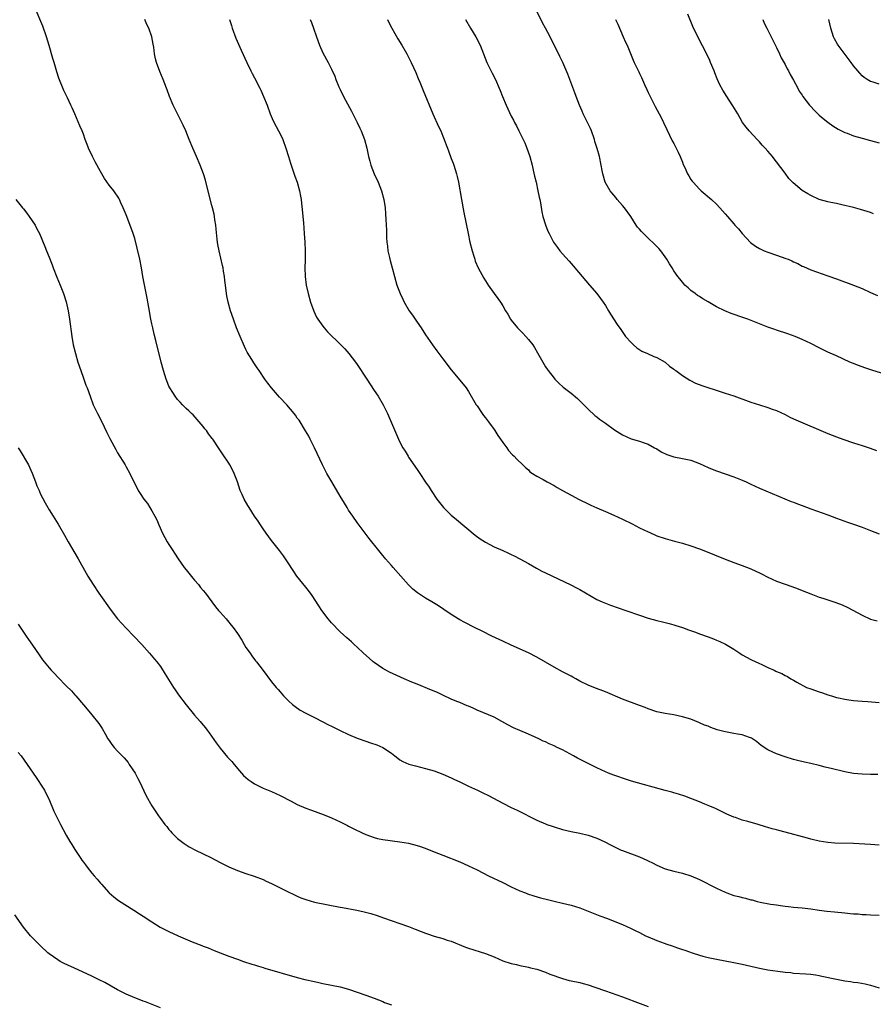
# Model space of a CAD drawing. Units: inches. Extents: x 2625000 to 2628000, y 1455000 to 1458000.
# Drawn here: x 2626690 to 2626890, y 1455151 to 1455381 of the extents above; entities that cross this region are included whole.
import ezdxf

# ---------------------------------------------------------------- set-up
doc = ezdxf.new("R2010")
doc.units = ezdxf.units.IN
doc.header["$MEASUREMENT"] = 0
doc.layers.add('LD26251455_10ft', color=70, linetype='Continuous')

msp = doc.modelspace()

# ---------------------------------------------------------------- linework, layer by layer
at = {"layer": 'LD26251455_10ft'}
for points, elevation in [([(2626891, 1455188.17), (2626889, 1455188.27), (2626885, 1455188.51), (2626880.64, 1455188.64), (2626879, 1455188.77), (2626877, 1455189.1), (2626875, 1455189.57), (2626874.24, 1455189.76), (2626869, 1455191.18), (2626867.55, 1455191.55), (2626867, 1455191.72), (2626865.98, 1455191.98), (2626865, 1455192.3), (2626864.45, 1455192.45), (2626862.73, 1455193), (2626860.33, 1455193.67), (2626859, 1455194.02), (2626857.43, 1455194.57), (2626857, 1455194.7), (2626855.4, 1455195.4), (2626852.71, 1455196.71), (2626851, 1455197.45), (2626850.26, 1455197.74), (2626849, 1455198.27), (2626847, 1455199.05), (2626845.57, 1455199.57), (2626844.07, 1455200.07), (2626843, 1455200.36), (2626842.52, 1455200.52), (2626841, 1455200.9), (2626833.13, 1455203.13), (2626831, 1455203.82), (2626830.13, 1455204.13), (2626829, 1455204.52), (2626827.72, 1455205), (2626827, 1455205.3), (2626825, 1455206.21), (2626823, 1455207.2), (2626820.48, 1455208.48), (2626819.57, 1455209), (2626817, 1455210.38), (2626815.77, 1455211), (2626815, 1455211.35), (2626813.84, 1455211.84), (2626813, 1455212.25), (2626812.47, 1455212.47), (2626811.44, 1455213), (2626810.63, 1455213.37), (2626809, 1455214.07), (2626807, 1455214.9), (2626805.54, 1455215.54), (2626804.23, 1455216.23), (2626802.83, 1455217), (2626801, 1455218.06), (2626797, 1455219.7), (2626796.12, 1455220.12), (2626795, 1455220.6), (2626794.73, 1455220.73), (2626793, 1455221.46), (2626792.26, 1455221.74), (2626791, 1455222.27), (2626789, 1455223.18), (2626787.78, 1455223.78), (2626786.39, 1455224.39), (2626783, 1455225.74), (2626781.75, 1455226.25), (2626779.98, 1455227), (2626776.57, 1455228.57), (2626775.73, 1455229), (2626775, 1455229.44), (2626773, 1455230.81), (2626772.75, 1455231), (2626771.83, 1455231.83), (2626770.44, 1455233), (2626769, 1455234.39), (2626768.28, 1455235), (2626767.63, 1455235.63), (2626766.55, 1455236.55), (2626765, 1455237.97), (2626763, 1455240.09), (2626762.24, 1455241), (2626760.73, 1455243), (2626760.05, 1455244.05), (2626758.46, 1455246.46), (2626757.61, 1455247.61), (2626757, 1455248.39), (2626754.89, 1455251), (2626753, 1455253.83), (2626752.28, 1455255), (2626751.76, 1455255.76), (2626750.83, 1455257), (2626749, 1455259.34), (2626747.76, 1455261), (2626747, 1455262.07), (2626746.37, 1455263), (2626745.83, 1455263.83), (2626745.03, 1455265), (2626743.72, 1455267), (2626743.47, 1455267.47), (2626742.56, 1455269), (2626742.1, 1455270.1), (2626741.67, 1455271), (2626741, 1455273), (2626740.27, 1455275), (2626739.85, 1455275.85), (2626739.23, 1455277), (2626739, 1455277.38), (2626737.53, 1455279.53), (2626736.75, 1455280.75), (2626735.26, 1455283), (2626735.14, 1455283.14), (2626734.27, 1455284.27), (2626733.75, 1455285), (2626733.41, 1455285.4), (2626733, 1455285.94), (2626731.6, 1455287.6), (2626730.64, 1455288.64), (2626730.25, 1455289), (2626729.62, 1455289.62), (2626729, 1455290.17), (2626728.17, 1455291), (2626727.61, 1455291.61), (2626727, 1455292.25), (2626726.43, 1455293), (2626725.9, 1455293.9), (2626725.18, 1455295), (2626725, 1455295.38), (2626724.36, 1455297), (2626723.72, 1455299), (2626723.17, 1455301), (2626721.93, 1455306.07), (2626721.55, 1455307.55), (2626721.2, 1455309), (2626721, 1455309.9), (2626720.77, 1455311), (2626720.28, 1455313.72), (2626719.91, 1455315.91), (2626719.33, 1455318.67), (2626718.91, 1455321), (2626718.59, 1455323), (2626718.19, 1455325), (2626717.59, 1455327.59), (2626717, 1455329.89), (2626716.65, 1455331), (2626715.12, 1455335), (2626715, 1455335.37), (2626714.33, 1455337), (2626713.77, 1455338.23), (2626713.43, 1455339), (2626713.27, 1455339.27), (2626712.09, 1455341), (2626711, 1455342.36), (2626709.92, 1455343.92), (2626709, 1455345.48), (2626707.78, 1455347.78), (2626707.17, 1455349), (2626706.23, 1455351), (2626705.86, 1455351.86), (2626705.43, 1455353), (2626705, 1455354.2), (2626704.69, 1455355), (2626704.2, 1455356.2), (2626703.03, 1455359), (2626702.36, 1455360.36), (2626702.09, 1455361), (2626701.27, 1455362.73), (2626700.44, 1455364.44), (2626699.3, 1455367.3), (2626698.8, 1455368.8), (2626698.14, 1455371), (2626697.9, 1455371.9), (2626697, 1455374.97), (2626696.38, 1455377), (2626695.5, 1455379.5), (2626693.71, 1455383.71)], 10580), ([(2626896.17, 1455297), (2626889.55, 1455299), (2626887.64, 1455299.64), (2626886.18, 1455300.18), (2626884.75, 1455300.75), (2626884.17, 1455301), (2626881, 1455302.42), (2626879, 1455303.33), (2626877, 1455304.29), (2626875, 1455305.32), (2626873, 1455306.29), (2626871.35, 1455307), (2626869.63, 1455307.63), (2626867, 1455308.49), (2626866.61, 1455308.61), (2626865, 1455309.16), (2626863, 1455309.91), (2626860.28, 1455311), (2626859.35, 1455311.35), (2626856.38, 1455312.38), (2626854.93, 1455312.93), (2626853, 1455313.87), (2626851, 1455315.08), (2626849.79, 1455315.79), (2626849, 1455316.31), (2626848.57, 1455316.57), (2626847.96, 1455317), (2626847, 1455317.71), (2626846.32, 1455318.32), (2626845.61, 1455319), (2626845.31, 1455319.31), (2626844.41, 1455320.41), (2626843.95, 1455321), (2626843, 1455322.34), (2626842.59, 1455323), (2626841.96, 1455323.96), (2626841.38, 1455325), (2626841, 1455325.56), (2626839.95, 1455327), (2626839.51, 1455327.51), (2626839, 1455328), (2626838.51, 1455328.51), (2626837, 1455329.92), (2626835.89, 1455331), (2626835.47, 1455331.47), (2626835, 1455332.04), (2626834.55, 1455332.55), (2626834.21, 1455333), (2626832.92, 1455335), (2626831.5, 1455337), (2626831, 1455337.61), (2626829.76, 1455339), (2626829.41, 1455339.41), (2626828.51, 1455340.51), (2626828.14, 1455341), (2626826.97, 1455343), (2626826.39, 1455345), (2626826.25, 1455345.75), (2626826.04, 1455347), (2626825.64, 1455349), (2626825.11, 1455350.89), (2626824.56, 1455352.56), (2626824.45, 1455353), (2626823.75, 1455355), (2626823.53, 1455355.53), (2626823, 1455356.69), (2626821.85, 1455359), (2626821.6, 1455359.6), (2626820.94, 1455361), (2626820.19, 1455363), (2626819.9, 1455363.9), (2626818.25, 1455368.25), (2626817.07, 1455371), (2626816.37, 1455372.37), (2626814.08, 1455377), (2626813.01, 1455379), (2626812.27, 1455380.27), (2626810.99, 1455383)], 10520), ([(2626890.66, 1455204.66), (2626889, 1455204.68), (2626887, 1455204.73), (2626885, 1455204.91), (2626883, 1455205.27), (2626882.65, 1455205.35), (2626880.05, 1455205.95), (2626878.39, 1455206.39), (2626877, 1455206.73), (2626875, 1455207.19), (2626873.52, 1455207.52), (2626871.91, 1455207.91), (2626871, 1455208.16), (2626869, 1455208.76), (2626867, 1455209.47), (2626866.12, 1455209.88), (2626865, 1455210.38), (2626863.45, 1455211.45), (2626862.33, 1455212.33), (2626861.4, 1455213), (2626861.15, 1455213.15), (2626861, 1455213.22), (2626860.69, 1455213.31), (2626859, 1455213.9), (2626857.92, 1455214.08), (2626857, 1455214.27), (2626854.67, 1455214.67), (2626853.1, 1455215.1), (2626851.64, 1455215.64), (2626851, 1455215.91), (2626850.21, 1455216.21), (2626849, 1455216.76), (2626848.82, 1455216.82), (2626847, 1455217.55), (2626845, 1455218.15), (2626843, 1455218.58), (2626841, 1455218.92), (2626839, 1455219.33), (2626837, 1455219.96), (2626836.27, 1455220.27), (2626835, 1455220.74), (2626831, 1455222.27), (2626827, 1455223.95), (2626824.3, 1455225), (2626823, 1455225.53), (2626821, 1455226.48), (2626820.07, 1455227), (2626819.4, 1455227.4), (2626819, 1455227.59), (2626818.11, 1455228.11), (2626817, 1455228.65), (2626815, 1455229.74), (2626811, 1455232.06), (2626809, 1455233.11), (2626805, 1455234.89), (2626803, 1455235.82), (2626802.21, 1455236.21), (2626800.49, 1455237), (2626798.17, 1455238.17), (2626796.4, 1455239), (2626794.13, 1455240.13), (2626793, 1455240.75), (2626792.59, 1455241), (2626791, 1455242.03), (2626789.23, 1455243.23), (2626788.02, 1455244.02), (2626786.43, 1455245), (2626785, 1455245.86), (2626783.11, 1455247.11), (2626781.98, 1455247.98), (2626780.99, 1455248.99), (2626779.23, 1455251), (2626777.38, 1455253), (2626777, 1455253.47), (2626775.63, 1455255), (2626775.37, 1455255.37), (2626775, 1455255.84), (2626774.02, 1455257), (2626771.81, 1455259.81), (2626769, 1455263.54), (2626767.97, 1455265), (2626767, 1455266.44), (2626766.64, 1455267), (2626766.03, 1455268.03), (2626765, 1455269.66), (2626763.04, 1455273), (2626761.89, 1455275), (2626760.85, 1455277), (2626758.99, 1455280.99), (2626757.97, 1455283), (2626757.66, 1455283.66), (2626756.92, 1455284.92), (2626756.67, 1455285.33), (2626755.68, 1455287), (2626755.4, 1455287.4), (2626755, 1455287.9), (2626754.56, 1455288.56), (2626754.23, 1455289), (2626752.53, 1455291), (2626750.83, 1455292.83), (2626749.89, 1455293.89), (2626748.94, 1455295), (2626748.1, 1455296.1), (2626747.43, 1455297), (2626746.1, 1455299), (2626745.64, 1455299.64), (2626744.85, 1455300.85), (2626744.41, 1455301.59), (2626743.31, 1455303.31), (2626743, 1455303.96), (2626742.63, 1455304.63), (2626741.61, 1455307), (2626740.81, 1455309), (2626740.06, 1455311), (2626739.39, 1455313), (2626738.83, 1455315), (2626738.51, 1455316.51), (2626738.43, 1455317), (2626738.18, 1455319), (2626738.07, 1455320.07), (2626737.96, 1455321), (2626737.74, 1455322.26), (2626737.64, 1455323), (2626737.54, 1455323.54), (2626736.7, 1455327), (2626736.46, 1455328.46), (2626736.34, 1455329), (2626736.26, 1455329.74), (2626736.06, 1455332.06), (2626735.96, 1455333), (2626735.76, 1455334.24), (2626735.66, 1455335), (2626735.54, 1455335.54), (2626735.17, 1455337), (2626735, 1455337.61), (2626734.3, 1455340.3), (2626733.51, 1455343.51), (2626733.07, 1455345), (2626732.3, 1455347), (2626731.43, 1455349), (2626730.59, 1455351), (2626729.75, 1455353), (2626728.94, 1455355), (2626728.31, 1455356.31), (2626728.01, 1455357), (2626726, 1455361), (2626725.16, 1455363), (2626724.59, 1455364.59), (2626724.42, 1455365), (2626723.68, 1455367), (2626722.9, 1455368.9), (2626722.08, 1455371), (2626721.83, 1455371.83), (2626721.59, 1455373), (2626721.44, 1455374.56), (2626721.3, 1455375.3), (2626721.02, 1455377), (2626720.28, 1455379), (2626719.86, 1455379.86), (2626719.36, 1455381)], 10570), ([(2626739.12, 1455381), (2626739.61, 1455379.61), (2626739.8, 1455379), (2626740.67, 1455376.67), (2626741.87, 1455373.87), (2626743.17, 1455371), (2626744.12, 1455369), (2626744.42, 1455368.42), (2626745, 1455367.4), (2626746.22, 1455365), (2626746.48, 1455364.48), (2626747.13, 1455363), (2626747.93, 1455361), (2626748.69, 1455359), (2626749.39, 1455357.39), (2626750.05, 1455356.05), (2626750.63, 1455355), (2626751, 1455354.28), (2626751.6, 1455353), (2626752.35, 1455351), (2626752.97, 1455349.03), (2626753.44, 1455347.44), (2626753.9, 1455346.1), (2626754.42, 1455344.42), (2626754.97, 1455343), (2626755.53, 1455341), (2626755.73, 1455339.73), (2626755.87, 1455339), (2626756.3, 1455335), (2626756.44, 1455333.56), (2626756.64, 1455331), (2626756.77, 1455329), (2626756.84, 1455327), (2626756.8, 1455324.8), (2626756.75, 1455323), (2626756.81, 1455321), (2626757.09, 1455319), (2626757.54, 1455317), (2626758.1, 1455315), (2626758.86, 1455312.86), (2626759.52, 1455311.52), (2626759.82, 1455311), (2626761, 1455309.36), (2626761.28, 1455309), (2626762.09, 1455308.09), (2626765.21, 1455305), (2626766.09, 1455304.09), (2626767.06, 1455303), (2626768.58, 1455301), (2626769, 1455300.41), (2626771.28, 1455297), (2626773, 1455294.39), (2626773.89, 1455293), (2626775.08, 1455291), (2626776.08, 1455289), (2626777, 1455286.82), (2626778.64, 1455283), (2626779, 1455282.28), (2626779.68, 1455281), (2626780.2, 1455280.2), (2626780.88, 1455279), (2626781, 1455278.82), (2626783, 1455275.88), (2626783.64, 1455275), (2626785, 1455272.94), (2626785.81, 1455271.81), (2626786.3, 1455271), (2626787.65, 1455269), (2626789.2, 1455267), (2626791, 1455265.24), (2626792.19, 1455264.19), (2626796.59, 1455260.59), (2626797.74, 1455259.74), (2626799, 1455258.93), (2626801, 1455257.86), (2626803.03, 1455257), (2626804.36, 1455256.36), (2626805, 1455256.08), (2626805.71, 1455255.71), (2626807, 1455255.07), (2626809, 1455253.93), (2626810.89, 1455252.89), (2626812.19, 1455252.19), (2626813, 1455251.79), (2626818.93, 1455248.93), (2626820.26, 1455248.26), (2626821, 1455247.87), (2626825, 1455245.57), (2626826.22, 1455245), (2626827, 1455244.66), (2626828.22, 1455244.22), (2626831.82, 1455243), (2626835, 1455241.85), (2626837, 1455241.16), (2626839, 1455240.6), (2626840.32, 1455240.32), (2626841.93, 1455239.93), (2626843, 1455239.64), (2626843.48, 1455239.48), (2626845, 1455239.02), (2626846.46, 1455238.46), (2626848.09, 1455237.91), (2626849, 1455237.55), (2626851, 1455236.83), (2626852.31, 1455236.31), (2626853, 1455236.07), (2626853.74, 1455235.74), (2626855.09, 1455235.09), (2626857, 1455233.91), (2626858.45, 1455233), (2626859, 1455232.63), (2626861, 1455231.53), (2626862.14, 1455231), (2626862.74, 1455230.74), (2626863.75, 1455230.25), (2626865, 1455229.68), (2626866.43, 1455229), (2626866.83, 1455228.83), (2626867, 1455228.74), (2626868.23, 1455228.23), (2626869, 1455227.77), (2626869.54, 1455227.54), (2626870.36, 1455227), (2626871, 1455226.67), (2626871.78, 1455226.22), (2626874.02, 1455225), (2626875, 1455224.64), (2626877, 1455223.96), (2626877.73, 1455223.73), (2626879, 1455223.26), (2626879.83, 1455223), (2626881, 1455222.66), (2626881.46, 1455222.54), (2626883, 1455222.22), (2626883.92, 1455222.08), (2626885, 1455221.95), (2626887, 1455221.76), (2626888.33, 1455221.67), (2626891, 1455221.46)], 10560), ([(2626758.02, 1455381), (2626758.3, 1455380.3), (2626758.81, 1455379), (2626759.47, 1455377), (2626760.19, 1455375), (2626761, 1455373.2), (2626762.23, 1455371), (2626763, 1455369.45), (2626763.75, 1455367.75), (2626764, 1455367), (2626764.7, 1455365.3), (2626765, 1455364.64), (2626765.83, 1455363), (2626767.64, 1455359.64), (2626768.96, 1455357), (2626769.61, 1455355.61), (2626769.9, 1455355), (2626770.68, 1455353), (2626771.22, 1455351), (2626771.64, 1455349), (2626771.96, 1455347.96), (2626772.2, 1455347), (2626772.96, 1455345), (2626773.87, 1455343), (2626774.67, 1455341), (2626775.25, 1455339), (2626775.54, 1455337), (2626775.64, 1455335.64), (2626775.69, 1455334.31), (2626775.85, 1455331.85), (2626775.88, 1455330.12), (2626775.95, 1455329), (2626776.05, 1455328.05), (2626776.19, 1455327), (2626776.55, 1455325.45), (2626776.69, 1455324.69), (2626777.18, 1455323), (2626777.7, 1455321), (2626778.28, 1455319), (2626779.02, 1455317), (2626779.68, 1455315.68), (2626779.97, 1455315), (2626781.18, 1455313), (2626781.94, 1455311.94), (2626783, 1455310.31), (2626783.94, 1455309), (2626785, 1455307.34), (2626786.59, 1455305), (2626787.61, 1455303.61), (2626789, 1455301.75), (2626791, 1455299.16), (2626793.8, 1455295.8), (2626794.43, 1455295), (2626795, 1455294.16), (2626796.83, 1455291), (2626797, 1455290.74), (2626798.17, 1455289), (2626798.52, 1455288.52), (2626799, 1455287.94), (2626799.72, 1455287), (2626801, 1455285.25), (2626801.17, 1455285), (2626801.88, 1455283.88), (2626802.48, 1455283), (2626803, 1455282.19), (2626803.94, 1455281), (2626804.38, 1455280.38), (2626805.32, 1455279.32), (2626805.71, 1455279), (2626806.32, 1455278.32), (2626807.7, 1455277), (2626808.35, 1455276.35), (2626809, 1455275.79), (2626809.38, 1455275.38), (2626809.94, 1455275), (2626811, 1455274.32), (2626812.46, 1455273.54), (2626813.42, 1455273), (2626815, 1455272.18), (2626815.73, 1455271.73), (2626816.97, 1455271), (2626819, 1455269.89), (2626820.89, 1455268.89), (2626823, 1455267.86), (2626823.6, 1455267.6), (2626825, 1455266.92), (2626827, 1455266.06), (2626829, 1455265.24), (2626831, 1455264.33), (2626833.23, 1455263.23), (2626835, 1455262.31), (2626837, 1455261.33), (2626837.23, 1455261.23), (2626839, 1455260.44), (2626841, 1455259.76), (2626843.16, 1455259.16), (2626845, 1455258.67), (2626847, 1455258.08), (2626849, 1455257.4), (2626850.05, 1455257), (2626854.99, 1455254.99), (2626857, 1455254.21), (2626859, 1455253.49), (2626861, 1455252.69), (2626862.18, 1455252.18), (2626863, 1455251.77), (2626863.53, 1455251.53), (2626865, 1455250.78), (2626867, 1455249.84), (2626869, 1455249.08), (2626870.57, 1455248.57), (2626872.05, 1455248.05), (2626873, 1455247.67), (2626875, 1455246.82), (2626877, 1455246.09), (2626877.82, 1455245.82), (2626879, 1455245.47), (2626880.86, 1455244.86), (2626882.31, 1455244.31), (2626883.68, 1455243.68), (2626887, 1455241.88), (2626889, 1455240.94), (2626890.53, 1455240.53)], 10550), ([(2626776.07, 1455381), (2626776.36, 1455380.36), (2626777.09, 1455379), (2626778.51, 1455376.51), (2626779.45, 1455375), (2626780.59, 1455373), (2626781.61, 1455371), (2626782.68, 1455368.68), (2626783.27, 1455367.27), (2626783.6, 1455366.4), (2626784.41, 1455364.41), (2626786.68, 1455359), (2626788.03, 1455356.03), (2626788.53, 1455355), (2626789, 1455353.8), (2626789.34, 1455353), (2626789.77, 1455351.77), (2626790.08, 1455351), (2626790.32, 1455350.32), (2626791, 1455348.56), (2626791.44, 1455347.44), (2626791.6, 1455347), (2626792.22, 1455345), (2626792.38, 1455344.38), (2626792.65, 1455343), (2626793.35, 1455339), (2626793.93, 1455335.93), (2626794.9, 1455331), (2626795.34, 1455329), (2626795.84, 1455327), (2626796.23, 1455325.77), (2626796.46, 1455325), (2626796.6, 1455324.6), (2626797.31, 1455323), (2626798.59, 1455320.59), (2626799, 1455319.95), (2626799.35, 1455319.35), (2626799.59, 1455319), (2626801, 1455316.98), (2626801.85, 1455315.85), (2626802.47, 1455315), (2626803, 1455314.13), (2626803.65, 1455313), (2626804.17, 1455312.17), (2626804.83, 1455311), (2626805, 1455310.78), (2626806.49, 1455309), (2626807, 1455308.46), (2626807.74, 1455307.74), (2626808.41, 1455307), (2626809, 1455306.31), (2626810.01, 1455305), (2626810.4, 1455304.4), (2626811.14, 1455303.14), (2626812.35, 1455301), (2626813, 1455299.92), (2626813.36, 1455299.36), (2626813.62, 1455299), (2626815, 1455297.22), (2626815.2, 1455297), (2626816.1, 1455296.1), (2626817.15, 1455295.15), (2626819, 1455293.72), (2626820.47, 1455292.47), (2626821.99, 1455291), (2626823, 1455289.96), (2626824.55, 1455288.55), (2626825, 1455288.22), (2626825.65, 1455287.65), (2626827, 1455286.71), (2626829.15, 1455285.15), (2626830.38, 1455284.38), (2626831, 1455284.02), (2626833, 1455283.1), (2626835, 1455282.49), (2626835.81, 1455282.19), (2626837, 1455281.79), (2626838.52, 1455281), (2626839, 1455280.74), (2626840.05, 1455280.05), (2626841.4, 1455279.4), (2626843, 1455278.9), (2626845, 1455278.5), (2626847, 1455278.06), (2626849, 1455277.32), (2626851, 1455276.39), (2626851.97, 1455275.97), (2626853, 1455275.57), (2626855, 1455274.91), (2626857, 1455274.2), (2626859, 1455273.38), (2626859.88, 1455273), (2626861, 1455272.46), (2626863, 1455271.55), (2626870.44, 1455268.44), (2626871, 1455268.25), (2626871.88, 1455267.88), (2626873, 1455267.47), (2626875, 1455266.72), (2626879, 1455265.32), (2626881, 1455264.57), (2626883.62, 1455263.62), (2626885, 1455263.15), (2626887, 1455262.42), (2626889, 1455261.65), (2626891, 1455260.91)], 10540), ([(2626794.32, 1455381), (2626795.45, 1455379), (2626796.7, 1455377), (2626797.75, 1455375), (2626799.31, 1455371), (2626800.51, 1455368.51), (2626801.29, 1455367), (2626802.16, 1455365), (2626802.41, 1455364.41), (2626802.94, 1455363), (2626803.79, 1455361), (2626805, 1455358.48), (2626805.52, 1455357.52), (2626805.75, 1455357), (2626806.22, 1455356.22), (2626806.75, 1455355), (2626808.19, 1455352.19), (2626808.68, 1455351), (2626809.28, 1455349.28), (2626809.37, 1455349), (2626809.87, 1455347), (2626810.14, 1455345.86), (2626810.43, 1455344.43), (2626810.79, 1455343), (2626811.25, 1455341), (2626811.53, 1455339.53), (2626811.65, 1455339), (2626811.82, 1455338.18), (2626812.13, 1455336.13), (2626812.42, 1455335), (2626813.03, 1455333.03), (2626813.59, 1455331.59), (2626813.85, 1455331), (2626814.88, 1455329), (2626815.78, 1455327.78), (2626816.38, 1455327), (2626817, 1455326.29), (2626818.56, 1455324.56), (2626819.49, 1455323.49), (2626821.59, 1455321), (2626823.31, 1455319), (2626825, 1455317), (2626825.87, 1455315.87), (2626826.49, 1455315), (2626827, 1455314.21), (2626827.77, 1455313), (2626828.22, 1455312.22), (2626829.76, 1455309.76), (2626830.58, 1455308.58), (2626831.41, 1455307.41), (2626831.73, 1455307), (2626833, 1455305.54), (2626833.55, 1455305), (2626834.32, 1455304.32), (2626835.52, 1455303.52), (2626836.83, 1455303), (2626838.33, 1455302.33), (2626839, 1455302.09), (2626840.98, 1455301), (2626842.03, 1455300.03), (2626843, 1455299.34), (2626843.19, 1455299.19), (2626843.47, 1455299), (2626845, 1455297.86), (2626846.78, 1455296.78), (2626848.1, 1455296.1), (2626849.51, 1455295.51), (2626854.07, 1455294.07), (2626855, 1455293.77), (2626857, 1455293.08), (2626861, 1455291.67), (2626863, 1455291.02), (2626865, 1455290.39), (2626865.97, 1455290.03), (2626867, 1455289.69), (2626869, 1455288.75), (2626870.13, 1455288.13), (2626871, 1455287.75), (2626871.5, 1455287.5), (2626879, 1455284.33), (2626881, 1455283.54), (2626882.53, 1455283), (2626885, 1455282.17), (2626887, 1455281.48), (2626888.87, 1455280.87), (2626890.35, 1455280.35)], 10530), ([(2626829.4, 1455381), (2626829.91, 1455379.91), (2626831.19, 1455377), (2626831.72, 1455375.72), (2626832.06, 1455375), (2626833, 1455372.66), (2626833.51, 1455371.51), (2626833.74, 1455371), (2626834.81, 1455368.81), (2626835, 1455368.4), (2626835.48, 1455367.48), (2626836.17, 1455365.83), (2626836.69, 1455364.69), (2626837, 1455363.97), (2626837.44, 1455363), (2626838.67, 1455360.67), (2626839.6, 1455359), (2626840.18, 1455357.82), (2626840.58, 1455357), (2626841.33, 1455355.33), (2626842, 1455353.99), (2626842.65, 1455352.65), (2626843, 1455352.02), (2626843.98, 1455350.02), (2626844.45, 1455349), (2626845, 1455347.69), (2626845.19, 1455347.19), (2626845.56, 1455346.44), (2626846.2, 1455345), (2626846.49, 1455344.49), (2626847, 1455343.68), (2626847.27, 1455343.27), (2626847.49, 1455343), (2626849, 1455341.39), (2626849.43, 1455341), (2626851.8, 1455339), (2626853, 1455337.86), (2626853.79, 1455337), (2626855, 1455335.63), (2626855.51, 1455335), (2626857, 1455333.33), (2626857.27, 1455333), (2626858.09, 1455332.09), (2626858.98, 1455331), (2626860.93, 1455328.93), (2626862.07, 1455328.07), (2626863, 1455327.51), (2626863.34, 1455327.34), (2626864.11, 1455327), (2626865, 1455326.64), (2626867, 1455326), (2626869.21, 1455325.21), (2626869.69, 1455325), (2626870.62, 1455324.62), (2626871, 1455324.42), (2626871.99, 1455323.99), (2626873, 1455323.42), (2626873.31, 1455323.31), (2626875, 1455322.57), (2626879, 1455321.17), (2626881, 1455320.41), (2626885, 1455318.96), (2626887, 1455318.15), (2626889, 1455317.25), (2626890.57, 1455316.57)], 10510), ([(2626889.64, 1455335.64), (2626889, 1455335.91), (2626888.19, 1455336.19), (2626886.66, 1455336.66), (2626885, 1455337.1), (2626882.24, 1455337.76), (2626881, 1455338.01), (2626879.7, 1455338.3), (2626879, 1455338.43), (2626877, 1455339.01), (2626875, 1455339.92), (2626874.33, 1455340.33), (2626873, 1455341.07), (2626870.87, 1455342.87), (2626869.92, 1455343.92), (2626869, 1455345.12), (2626867, 1455347.79), (2626866.44, 1455348.44), (2626866.03, 1455349), (2626865, 1455350.26), (2626864.32, 1455351), (2626863.67, 1455351.67), (2626863, 1455352.43), (2626862.45, 1455353), (2626860.59, 1455355), (2626859.89, 1455355.89), (2626859.09, 1455357), (2626857.94, 1455359), (2626856.83, 1455360.83), (2626855.25, 1455363.25), (2626855, 1455363.67), (2626854.48, 1455364.48), (2626853.76, 1455365.76), (2626853.16, 1455367.16), (2626852.58, 1455368.58), (2626852.42, 1455369), (2626851.6, 1455371), (2626851.42, 1455371.42), (2626850.77, 1455372.77), (2626848.6, 1455377), (2626847.42, 1455379.42), (2626846.26, 1455382.26)], 10500), ([(2626863.81, 1455381), (2626864.13, 1455380.13), (2626864.76, 1455379), (2626866.16, 1455376.16), (2626867, 1455374.48), (2626867.7, 1455373), (2626868.1, 1455372.1), (2626869, 1455370.51), (2626869.5, 1455369.5), (2626869.79, 1455369), (2626870.21, 1455368.21), (2626871, 1455366.89), (2626871.95, 1455365), (2626872.32, 1455364.32), (2626873, 1455363.31), (2626873.19, 1455363), (2626874.73, 1455361), (2626874.85, 1455360.85), (2626875, 1455360.7), (2626875.81, 1455359.81), (2626877, 1455358.66), (2626877.89, 1455357.89), (2626879, 1455357.01), (2626880.17, 1455356.17), (2626881.42, 1455355.42), (2626883, 1455354.66), (2626883.53, 1455354.47), (2626885, 1455353.88), (2626887, 1455353.27), (2626889, 1455352.78), (2626891, 1455352.24)], 10490), ([(2626891, 1455365.88), (2626889.63, 1455366.37), (2626889, 1455366.55), (2626888.21, 1455367), (2626887.48, 1455367.48), (2626887, 1455367.9), (2626886.45, 1455368.45), (2626885.99, 1455369), (2626885, 1455370.23), (2626884.47, 1455371), (2626881.41, 1455375), (2626881.25, 1455375.25), (2626880.54, 1455376.54), (2626880.32, 1455377), (2626879.69, 1455379), (2626879.24, 1455381)], 10480), ([(2626689.25, 1455339), (2626690.79, 1455337), (2626691, 1455336.76), (2626691.75, 1455335.75), (2626692.36, 1455335), (2626693.71, 1455333), (2626694.14, 1455332.14), (2626694.77, 1455331), (2626696.01, 1455328.01), (2626696.4, 1455327), (2626697, 1455325.53), (2626697.71, 1455323.71), (2626697.96, 1455323), (2626698.81, 1455320.81), (2626699.57, 1455319), (2626700.38, 1455317), (2626701, 1455315.09), (2626701.45, 1455313), (2626701.77, 1455311), (2626702.28, 1455307), (2626702.65, 1455305), (2626703.14, 1455303), (2626703.73, 1455301), (2626704.4, 1455299), (2626705, 1455297.27), (2626705.61, 1455295.61), (2626705.86, 1455295), (2626706.57, 1455293), (2626707.31, 1455291), (2626708.27, 1455289), (2626709.23, 1455287.23), (2626709.89, 1455285.89), (2626710.52, 1455284.52), (2626711.17, 1455283.17), (2626712.55, 1455280.55), (2626713, 1455279.77), (2626714.73, 1455277), (2626715, 1455276.5), (2626715.88, 1455275), (2626716.82, 1455273), (2626717.56, 1455271.56), (2626717.82, 1455271), (2626718.31, 1455270.31), (2626719.16, 1455269), (2626719.96, 1455267.96), (2626720.57, 1455267), (2626721, 1455266.26), (2626721.72, 1455265), (2626722.13, 1455264.13), (2626722.6, 1455263), (2626723.5, 1455261), (2626724.03, 1455260.03), (2626724.61, 1455259), (2626725, 1455258.37), (2626725.91, 1455257), (2626726.32, 1455256.32), (2626727.17, 1455255), (2626728.56, 1455253), (2626729, 1455252.48), (2626729.65, 1455251.65), (2626730.55, 1455250.55), (2626731, 1455250.06), (2626731.9, 1455249), (2626732.37, 1455248.37), (2626733, 1455247.64), (2626733.51, 1455247), (2626734.13, 1455246.13), (2626735.86, 1455243.86), (2626736.62, 1455243), (2626737, 1455242.54), (2626738.37, 1455241), (2626738.66, 1455240.66), (2626739.54, 1455239.54), (2626740, 1455239), (2626741, 1455237.6), (2626742.01, 1455236.01), (2626742.6, 1455235), (2626743, 1455234.36), (2626743.95, 1455233), (2626744.4, 1455232.4), (2626745.24, 1455231.24), (2626745.44, 1455231), (2626747, 1455228.91), (2626749, 1455226.3), (2626750.07, 1455225), (2626750.52, 1455224.52), (2626751, 1455223.93), (2626751.8, 1455223), (2626753, 1455221.79), (2626753.85, 1455221), (2626754.5, 1455220.5), (2626755.68, 1455219.68), (2626757, 1455218.99), (2626759, 1455217.95), (2626761, 1455216.97), (2626762.29, 1455216.29), (2626763, 1455215.98), (2626765, 1455214.95), (2626767, 1455213.96), (2626769, 1455213.13), (2626771, 1455212.42), (2626772.08, 1455212.08), (2626773.57, 1455211.57), (2626775, 1455210.95), (2626777, 1455209.64), (2626777.77, 1455209), (2626778.46, 1455208.46), (2626779, 1455208.11), (2626779.7, 1455207.7), (2626781.09, 1455207.09), (2626782.66, 1455206.66), (2626785, 1455206.06), (2626787, 1455205.48), (2626789, 1455204.76), (2626791, 1455203.9), (2626791.6, 1455203.6), (2626793.12, 1455202.88), (2626795, 1455201.96), (2626797.11, 1455201), (2626798.38, 1455200.38), (2626799.72, 1455199.72), (2626803, 1455197.96), (2626805, 1455196.97), (2626806.35, 1455196.35), (2626811, 1455194.02), (2626813, 1455193.12), (2626813.3, 1455193), (2626814.55, 1455192.55), (2626815, 1455192.4), (2626817, 1455191.81), (2626819, 1455191.33), (2626821, 1455190.93), (2626823, 1455190.45), (2626825, 1455189.75), (2626826.88, 1455188.89), (2626828.23, 1455188.23), (2626829, 1455187.82), (2626830.73, 1455187), (2626831, 1455186.88), (2626835, 1455185.4), (2626836.68, 1455184.68), (2626837, 1455184.51), (2626838.03, 1455184.03), (2626839, 1455183.5), (2626841, 1455182.64), (2626843, 1455182.05), (2626845, 1455181.58), (2626847, 1455180.98), (2626849, 1455180.13), (2626853, 1455178.12), (2626855, 1455177.14), (2626855.36, 1455177), (2626857, 1455176.42), (2626858.16, 1455176.16), (2626859, 1455175.9), (2626859.77, 1455175.77), (2626861, 1455175.4), (2626861.34, 1455175.34), (2626862.48, 1455175), (2626863.15, 1455174.85), (2626865.6, 1455174.4), (2626867, 1455174.2), (2626867.96, 1455174.04), (2626869, 1455173.91), (2626869.83, 1455173.83), (2626871, 1455173.69), (2626873, 1455173.52), (2626875, 1455173.28), (2626876.99, 1455172.99), (2626878.76, 1455172.76), (2626880.55, 1455172.55), (2626883, 1455172.31), (2626884.22, 1455172.22), (2626885, 1455172.14), (2626886.08, 1455172.08), (2626887, 1455171.97), (2626887.94, 1455171.94), (2626889, 1455171.86), (2626891, 1455171.81)], 10590), ([(2626689.79, 1455281), (2626690.23, 1455280.23), (2626692.15, 1455277), (2626692.44, 1455276.44), (2626693.04, 1455275.04), (2626693.82, 1455273), (2626694.12, 1455272.12), (2626694.63, 1455271), (2626694.73, 1455270.73), (2626695, 1455270.15), (2626696.09, 1455268.09), (2626696.69, 1455267), (2626697, 1455266.48), (2626697.91, 1455265), (2626698.36, 1455264.36), (2626699.11, 1455263.11), (2626699.39, 1455262.61), (2626700.59, 1455260.59), (2626701.48, 1455259), (2626703.81, 1455255), (2626705.66, 1455251.66), (2626706.04, 1455251), (2626707.28, 1455249), (2626708.64, 1455247), (2626711.48, 1455243), (2626712.99, 1455241), (2626715, 1455238.81), (2626716.79, 1455237), (2626718.66, 1455235), (2626720.45, 1455233), (2626721.63, 1455231.63), (2626722.14, 1455231), (2626723, 1455229.88), (2626724.13, 1455228.13), (2626726.03, 1455225), (2626726.42, 1455224.42), (2626727.24, 1455223.24), (2626729, 1455220.9), (2626731, 1455218.52), (2626732.3, 1455217), (2626732.63, 1455216.63), (2626733.53, 1455215.53), (2626733.91, 1455215), (2626734.39, 1455214.39), (2626736.05, 1455212.05), (2626737, 1455210.77), (2626738.72, 1455208.72), (2626739.66, 1455207.66), (2626740.22, 1455207), (2626741.52, 1455205.52), (2626742.45, 1455204.45), (2626743, 1455203.92), (2626743.5, 1455203.5), (2626744.18, 1455203), (2626745, 1455202.44), (2626747, 1455201.48), (2626749, 1455200.66), (2626751, 1455199.76), (2626753.57, 1455198.43), (2626755, 1455197.67), (2626757, 1455196.76), (2626758.29, 1455196.29), (2626761.26, 1455195.26), (2626763, 1455194.55), (2626765, 1455193.6), (2626766.73, 1455192.73), (2626767, 1455192.58), (2626768.07, 1455192.07), (2626769, 1455191.56), (2626769.39, 1455191.39), (2626770.16, 1455191), (2626771, 1455190.63), (2626773, 1455189.91), (2626773.73, 1455189.73), (2626775, 1455189.45), (2626779, 1455188.94), (2626781, 1455188.58), (2626783, 1455188.06), (2626783.81, 1455187.81), (2626785.29, 1455187.29), (2626787, 1455186.62), (2626789, 1455185.8), (2626793, 1455184.24), (2626793.86, 1455183.86), (2626795, 1455183.35), (2626797, 1455182.35), (2626799.67, 1455181), (2626803, 1455179.41), (2626805, 1455178.42), (2626807, 1455177.51), (2626808.32, 1455177), (2626808.81, 1455176.81), (2626810.32, 1455176.32), (2626811.87, 1455175.87), (2626813.45, 1455175.45), (2626815.06, 1455175.06), (2626817, 1455174.63), (2626819, 1455174.13), (2626821, 1455173.49), (2626825.67, 1455171.67), (2626827.49, 1455171), (2626830.02, 1455170.02), (2626831, 1455169.61), (2626833, 1455168.71), (2626834.14, 1455168.14), (2626835, 1455167.72), (2626836.42, 1455167), (2626837, 1455166.73), (2626839, 1455165.89), (2626840.78, 1455165.22), (2626841.4, 1455165), (2626842.61, 1455164.61), (2626843, 1455164.47), (2626844.12, 1455164.12), (2626845, 1455163.8), (2626845.61, 1455163.61), (2626847.27, 1455163), (2626849, 1455162.44), (2626849.79, 1455162.21), (2626851, 1455161.89), (2626853, 1455161.48), (2626855, 1455161.14), (2626857, 1455160.77), (2626859, 1455160.33), (2626861, 1455159.86), (2626863, 1455159.42), (2626865, 1455159.05), (2626867.31, 1455158.69), (2626869, 1455158.48), (2626870.37, 1455158.37), (2626871, 1455158.28), (2626873.88, 1455158.12), (2626875, 1455158.03), (2626876.13, 1455157.87), (2626877, 1455157.71), (2626877.57, 1455157.57), (2626881, 1455156.81), (2626883, 1455156.46), (2626884.3, 1455156.3), (2626885, 1455156.18), (2626886.04, 1455156.04), (2626887.72, 1455155.72), (2626889, 1455155.41), (2626891, 1455154.78)], 10600), ([(2626689.76, 1455239.76), (2626691.65, 1455237), (2626692.18, 1455236.18), (2626693.12, 1455234.88), (2626694.63, 1455232.63), (2626695.47, 1455231.47), (2626695.84, 1455231), (2626697, 1455229.57), (2626697.49, 1455229), (2626698.24, 1455228.24), (2626699, 1455227.38), (2626701, 1455225.34), (2626702.19, 1455224.19), (2626703, 1455223.25), (2626703.23, 1455223), (2626705, 1455220.94), (2626705.91, 1455219.91), (2626707, 1455218.61), (2626708.6, 1455216.6), (2626709.38, 1455215.38), (2626710.12, 1455214.12), (2626710.72, 1455213), (2626711, 1455212.56), (2626711.66, 1455211.66), (2626712.17, 1455211), (2626713, 1455210.11), (2626714.52, 1455208.52), (2626715, 1455207.97), (2626715.43, 1455207.43), (2626715.74, 1455207), (2626717.08, 1455205), (2626717.7, 1455203.7), (2626718.09, 1455203), (2626719.64, 1455199.64), (2626721, 1455197.35), (2626722.56, 1455195), (2626723, 1455194.39), (2626724.04, 1455193), (2626724.48, 1455192.48), (2626725, 1455191.8), (2626725.38, 1455191.38), (2626725.71, 1455191), (2626727, 1455189.74), (2626727.91, 1455189), (2626728.55, 1455188.55), (2626729.76, 1455187.76), (2626731.2, 1455187), (2626734.76, 1455185.24), (2626737, 1455184.07), (2626739, 1455183.08), (2626741, 1455182.24), (2626743, 1455181.55), (2626744.92, 1455180.92), (2626747, 1455180.1), (2626747.74, 1455179.74), (2626749, 1455179.18), (2626751, 1455178.18), (2626752.57, 1455177.43), (2626754.47, 1455176.47), (2626755, 1455176.25), (2626755.86, 1455175.86), (2626757, 1455175.42), (2626759, 1455174.84), (2626765, 1455173.68), (2626765.59, 1455173.59), (2626768.95, 1455172.95), (2626770.59, 1455172.59), (2626772.16, 1455172.16), (2626773.68, 1455171.68), (2626775.17, 1455171.17), (2626781, 1455169.14), (2626782.56, 1455168.56), (2626783.98, 1455167.98), (2626785, 1455167.61), (2626785.43, 1455167.43), (2626787, 1455166.9), (2626789, 1455166.32), (2626789.99, 1455165.99), (2626791, 1455165.69), (2626794.35, 1455164.35), (2626795, 1455164.11), (2626799, 1455162.85), (2626801, 1455162.03), (2626803, 1455161.16), (2626805, 1455160.49), (2626806.24, 1455160.24), (2626807, 1455160.05), (2626809, 1455159.67), (2626809.52, 1455159.52), (2626811, 1455159.17), (2626813, 1455158.46), (2626814.03, 1455158.03), (2626817, 1455157), (2626818.56, 1455156.56), (2626819, 1455156.46), (2626821, 1455156.03), (2626821.83, 1455155.83), (2626823, 1455155.53), (2626824.57, 1455155), (2626827, 1455154.11), (2626828.33, 1455153.67), (2626831, 1455152.73), (2626835.13, 1455151.13), (2626837, 1455150.43)], 10610), ([(2626689.78, 1455209.78), (2626690.43, 1455209), (2626691.88, 1455207), (2626693.95, 1455203.95), (2626694.62, 1455203), (2626695, 1455202.42), (2626695.88, 1455201), (2626696.26, 1455200.26), (2626696.89, 1455199), (2626698.12, 1455196.12), (2626698.64, 1455195), (2626699.64, 1455193), (2626701, 1455190.46), (2626701.84, 1455189), (2626702.29, 1455188.29), (2626703, 1455187.11), (2626704.43, 1455185), (2626704.67, 1455184.67), (2626705, 1455184.18), (2626705.52, 1455183.52), (2626705.88, 1455183), (2626707, 1455181.63), (2626707.54, 1455181), (2626708.24, 1455180.24), (2626709, 1455179.25), (2626709.21, 1455179), (2626710.93, 1455177.07), (2626711, 1455176.99), (2626712.08, 1455176.08), (2626713.23, 1455175.23), (2626716.82, 1455173), (2626718.14, 1455172.14), (2626719, 1455171.54), (2626721, 1455170.21), (2626722.94, 1455169), (2626725, 1455168), (2626727.12, 1455167), (2626730.41, 1455165.59), (2626732.72, 1455164.72), (2626733, 1455164.58), (2626734.14, 1455164.14), (2626735.54, 1455163.54), (2626737, 1455162.96), (2626739, 1455162.2), (2626741, 1455161.49), (2626742.46, 1455161), (2626744.38, 1455160.38), (2626745, 1455160.2), (2626745.9, 1455159.9), (2626747, 1455159.57), (2626747.42, 1455159.42), (2626755, 1455157.22), (2626756.77, 1455156.77), (2626759, 1455156.26), (2626760.05, 1455156.05), (2626761, 1455155.84), (2626765, 1455155.03), (2626767, 1455154.5), (2626769, 1455153.83), (2626771, 1455153.11), (2626773, 1455152.37), (2626775, 1455151.59), (2626775.41, 1455151.41), (2626777, 1455150.87)], 10620), ([(2626723, 1455150.16), (2626719.52, 1455151.52), (2626719, 1455151.68), (2626718.06, 1455152.06), (2626717, 1455152.45), (2626715, 1455153.33), (2626713, 1455154.37), (2626710.03, 1455156.03), (2626708.7, 1455156.7), (2626707, 1455157.53), (2626703.8, 1455159), (2626700.53, 1455160.53), (2626699.61, 1455161), (2626699, 1455161.35), (2626697, 1455162.76), (2626696.71, 1455163), (2626695, 1455164.65), (2626694.61, 1455165), (2626693.83, 1455165.83), (2626692.66, 1455167), (2626690.97, 1455169), (2626689, 1455171.91)], 10630)]:
    msp.add_lwpolyline(points, dxfattribs=dict(at, elevation=elevation))

doc.saveas('drawing.dxf')
